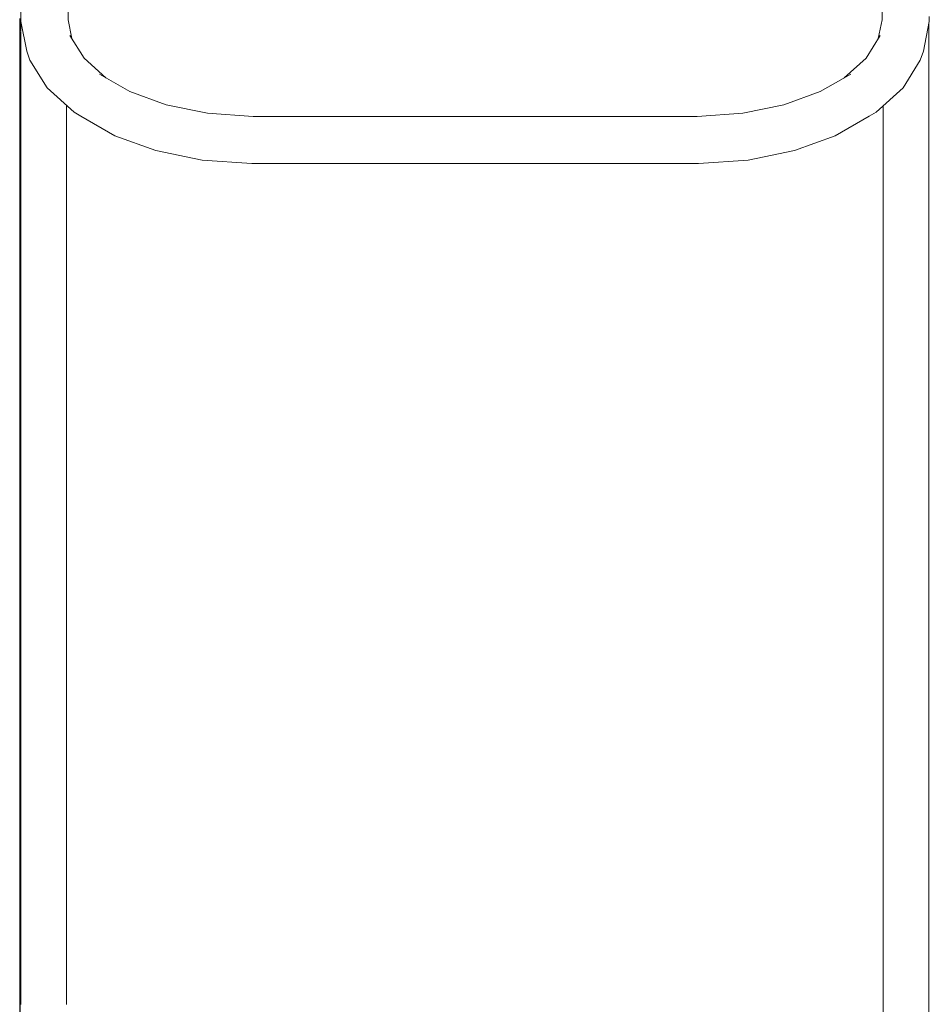
# Model space of a CAD drawing. Units: millimetres. Extents: x 15031 to 18751, y 30330 to 37504.
# Drawn here: x 16651 to 17132, y 33524 to 34045 of the extents above; entities that cross this region are included whole.
import ezdxf

# ---------------------------------------------------------------- set-up
doc = ezdxf.new("R2010")
doc.units = ezdxf.units.MM
doc.header["$MEASUREMENT"] = 0
doc.layers.add('Чертеж и Рисунок_Ном._пера__7', color=7, linetype='Continuous', lineweight=15)

msp = doc.modelspace()

# ---------------------------------------------------------------- linework, layer by layer
at = {"layer": 'Чертеж и Рисунок_Ном._пера__7', "color": 7, "linetype": 'Continuous', "lineweight": 15}
for points in [[(16676.37, 34045.08), (16676.37, 34086.61)], [(17106.98, 34086.61), (17106.98, 34045.08)], [(16651.37, 34044.25), (16651.37, 34079.46)], [(17131.98, 34046.84), (17131.98, 34044.25)], [(16650.79, 34038.38), (16650.78, 34045.87)], [(16651.04, 34037.7), (16651.04, 34045.24)], [(16654.52, 34028.57), (16651.37, 34044.25)], [(16651.42, 34043.84), (16651.42, 34043.99)], [(16651.42, 34043.56), (16651.42, 34041.19)], [(16678.36, 34035.2), (16676.37, 34045.08)], [(17106.98, 34045.08), (17104.99, 34035.2)], [(17131.98, 34044.25), (17128.83, 34028.57)], [(17131.76, 34037.65), (17131.77, 34041.25)], [(17131.77, 34043.18), (17131.77, 34041.25)], [(16650.79, 34032.29), (16650.79, 34038.38)], [(16651.04, 34031.58), (16651.04, 34037.7)], [(16651.42, 34039.03), (16651.42, 34041.19)], [(16651.42, 34038.77), (16651.43, 34037.58)], [(16651.42, 34036.72), (16651.43, 34037.46)], [(16651.42, 34036.94), (16651.42, 34034.35)], [(16651.43, 34037.53), (16651.43, 34037.58)], [(16651.43, 34037.46), (16651.43, 34037.53)], [(16684.84, 34024.8), (16677.39, 34036.75)], [(17105.96, 34036.75), (17098.51, 34024.8)], [(17131.76, 34037.65), (17131.76, 34034.41)], [(16650.79, 34027.6), (16650.79, 34032.29)], [(16651.04, 34026.88), (16651.04, 34031.58)], [(16651.42, 34032.42), (16651.42, 34034.35)], [(16651.42, 34032.22), (16651.42, 34031.46)], [(16651.42, 34031.41), (16651.42, 34031.46)], [(16651.42, 34031.46), (16651.42, 34028.93)], [(16651.42, 34031.38), (16651.42, 34031.41)], [(16651.42, 34030.96), (16651.42, 34031.38)], [(17131.76, 34031.52), (17131.76, 34034.41)], [(17131.76, 34031.52), (17131.76, 34028.99)], [(16650.84, 33956.49), (16650.79, 34027.6)], [(16651.09, 33956.01), (16651.04, 34026.88)], [(16651.41, 34018.27), (16651.42, 34028.93)], [(16654.52, 34028.57), (16656.16, 34023.67)], [(17128.83, 34028.57), (17127.18, 34023.67)], [(17131.76, 34018.33), (17131.76, 34028.99)], [(16665.27, 34009.07), (16656.16, 34023.67)], [(16696.44, 34014.35), (16684.84, 34024.8)], [(17098.51, 34024.8), (17086.91, 34014.35)], [(17127.18, 34023.67), (17118.08, 34009.07)], [(16651.41, 34018.27), (16651.39, 33990.99)], [(16709.03, 34007.12), (16692.96, 34016.34)], [(17090.39, 34016.34), (17074.32, 34007.12)], [(17131.76, 34018.33), (17131.74, 33991.05)], [(16679.56, 33996.19), (16665.27, 34009.07)], [(16728.28, 34000.1), (16709.03, 34007.12)], [(17074.32, 34007.12), (17055.07, 34000.1)], [(17118.08, 34009.07), (17103.79, 33996.19)], [(16675.56, 33999.79), (16675.55, 33990.99)], [(16750.09, 33995.62), (16728.28, 34000.1)], [(17055.07, 34000.1), (17033.26, 33995.62)], [(17107.58, 33999.6), (17107.58, 33991.05)], [(16679.56, 33996.19), (16683.15, 33994.09)], [(16774.23, 33994.03), (16750.09, 33995.62)], [(17033.26, 33995.62), (17009.12, 33994.03)], [(17103.79, 33996.19), (17100.2, 33994.09)], [(16651.38, 33964.09), (16651.39, 33990.99)], [(16675.54, 33964.09), (16675.55, 33990.99)], [(16701.16, 33983.76), (16683.15, 33994.09)], [(17009.12, 33994.03), (16774.23, 33994.03)], [(17100.2, 33994.09), (17082.19, 33983.76)], [(17107.56, 33964.15), (17107.58, 33991.05)], [(17131.72, 33964.15), (17131.74, 33991.05)], [(16722.75, 33975.88), (16701.16, 33983.76)], [(17082.19, 33983.76), (17060.6, 33975.88)], [(16747.23, 33970.86), (16722.75, 33975.88)], [(17060.6, 33975.88), (17036.12, 33970.86)], [(16773.51, 33969.12), (16747.23, 33970.86)], [(17009.84, 33969.12), (16773.51, 33969.12)], [(17036.12, 33970.86), (17009.84, 33969.12)], [(16651.38, 33964.09), (16651.37, 33954.55)], [(16675.54, 33964.09), (16675.53, 33954.55)], [(17107.56, 33964.15), (17107.55, 33954.61)], [(17131.72, 33964.15), (17131.72, 33954.61)], [(16650.84, 33956.49), (16650.84, 33095.61)], [(16651.15, 33955.66), (16651.09, 33956.01)], [(16651.15, 33955.66), (16651.09, 33955.25)], [(16651.09, 33955.25), (16651.09, 33095.13)], [(16651.37, 33846.55), (16651.37, 33954.55)], [(16675.53, 33846.55), (16675.53, 33954.55)], [(17107.55, 33846.62), (17107.55, 33954.61)], [(17131.72, 33846.62), (17131.72, 33954.61)], [(16651.37, 33846.55), (16651.37, 33524.29)], [(16675.53, 33846.55), (16675.53, 33524.29)], [(17107.55, 33846.62), (17107.55, 33524.36)], [(17131.72, 33846.62), (17131.72, 33524.36)], [(17107.55, 33196.42), (17107.55, 33524.36)], [(17131.72, 33196.42), (17131.72, 33524.36)]]:
    msp.add_lwpolyline(points, dxfattribs=at)

doc.saveas('drawing.dxf')
